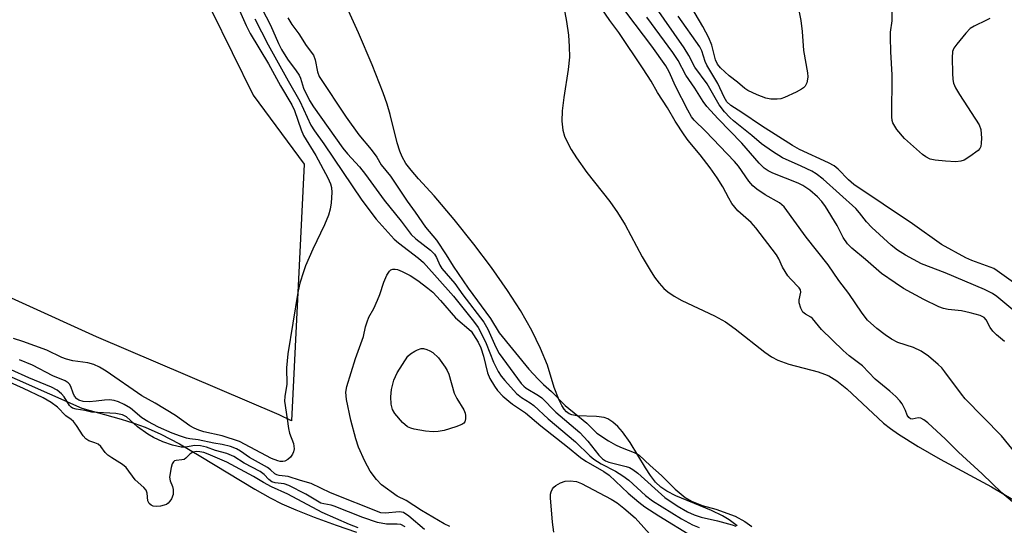
# Model space of a CAD drawing. Units: inches. Extents: x 1231765 to 1237765, y 501457 to 505457.
# Drawn here: x 1231878 to 1232100, y 502787 to 502901 of the extents above; entities that cross this region are included whole.
import ezdxf

# ---------------------------------------------------------------- set-up
doc = ezdxf.new("R2010")
doc.units = ezdxf.units.IN
doc.header["$MEASUREMENT"] = 0
for name, color, linetype in [('HYDRO-Stream Poly Centerlines', 142, 'Continuous'), ('HYDRO-Water Body', 4, 'Continuous'), ('NTRL-Trees', 3, 'Continuous'), ('Undefined', 1, 'Continuous')]:
    doc.layers.add(name, color=color, linetype=linetype)

msp = doc.modelspace()

# ---------------------------------------------------------------- linework, layer by layer
at = {"layer": 'HYDRO-Stream Poly Centerlines'}
for points in [[(1232039.48, 502786.47), (1232037.63, 502787.82), (1232036.14, 502788.75), (1232033.65, 502789.94), (1232025.65, 502793.22), (1232023.63, 502794.26), (1232022.23, 502795.19), (1232021.07, 502796.34), (1232019.93, 502797.82), (1232018.79, 502799.54), (1232015.3, 502805.26), (1232013.56, 502807.7), (1232012.52, 502808.88), (1232011.44, 502809.85), (1232010.31, 502810.57), (1232009.43, 502810.91), (1232007.72, 502811.14), (1232003.28, 502811.3), (1232002.16, 502811.5), (1232001.52, 502811.75), (1232000.95, 502812.18), (1232000.41, 502812.8), (1231999.91, 502813.58), (1231999.29, 502814.8), (1231998.2, 502817.64), (1231996.63, 502822.67), (1231995.12, 502826.5), (1231993.13, 502830.53), (1231990.56, 502835.01), (1231987.65, 502839.55), (1231984.04, 502844.72), (1231980.04, 502850.03), (1231975.61, 502855.56), (1231971.06, 502860.93), (1231967.57, 502864.72), (1231965.9, 502866.65), (1231964.71, 502868.21), (1231963.84, 502869.68), (1231963.32, 502870.98), (1231962.73, 502872.87), (1231961.14, 502879.23), (1231960.45, 502881.56), (1231959.57, 502884.12), (1231957.12, 502890.4), (1231953.99, 502897.67), (1231948.79, 502909.14)], [(1232000.38, 502903.41), (1232000.96, 502900.21), (1232001.38, 502897.14), (1232001.58, 502894.55), (1232001.6, 502892.17), (1232001.33, 502889.35), (1232000.36, 502883.06), (1232000, 502880.1), (1231999.9, 502877.72), (1232000.1, 502875.72), (1232000.51, 502874.35), (1232001.16, 502872.89), (1232002, 502871.35), (1232003.21, 502869.44), (1232005.56, 502866.17), (1232010.71, 502859.59), (1232012.49, 502857.17), (1232014.2, 502854.35), (1232018.04, 502847.15), (1232019.8, 502844.11), (1232020.82, 502842.58), (1232021.85, 502841.19), (1232022.92, 502840.01), (1232023.79, 502839.23), (1232025.24, 502838.24), (1232027, 502837.27), (1232034.34, 502833.82), (1232036.82, 502832.5), (1232039.05, 502830.93), (1232045.68, 502825.64), (1232047.21, 502824.61), (1232048.62, 502823.82), (1232051.11, 502822.94), (1232057.78, 502821.18), (1232059.22, 502820.69), (1232060.2, 502820.27), (1232061.97, 502819.17), (1232064.21, 502817.38), (1232072.48, 502809.64), (1232074.07, 502808.39), (1232075.88, 502807.12), (1232080.32, 502804.34), (1232085.27, 502801.54), (1232096.84, 502795.28), (1232101.7, 502792.4)], [(1231764.74, 502890.31), (1231795.59, 502868.77), (1231847.72, 502832.44), (1231891.55, 502812.98), (1231900.41, 502810.52), (1231903.31, 502809.62), (1231905.86, 502808.73), (1231909.41, 502807.17), (1231913.63, 502804.93), (1231918.44, 502802.12), (1231930.62, 502794.71), (1231934.07, 502792.77), (1231936.67, 502791.45), (1231939.87, 502790.06), (1231944.03, 502788.42), (1231949, 502786.6), (1231953.56, 502785.02)]]:
    msp.add_lwpolyline(points, dxfattribs=at)
at = {"layer": 'HYDRO-Water Body'}
for points in [[(1232039.48, 502786.47, 0), (1232037.63, 502787.82, 0), (1232036.14, 502788.75, 0), (1232033.65, 502789.94, 0), (1232025.65, 502793.22, 0), (1232023.63, 502794.26, 0), (1232022.23, 502795.19, 0), (1232021.07, 502796.34, 0), (1232019.93, 502797.82, 0), (1232018.79, 502799.54, 0), (1232015.3, 502805.26, 0), (1232013.56, 502807.7, 0), (1232012.52, 502808.88, 0), (1232011.44, 502809.85, 0), (1232010.31, 502810.57, 0), (1232009.43, 502810.91, 0), (1232007.72, 502811.14, 0), (1232003.28, 502811.3, 0), (1232002.16, 502811.5, 0), (1232001.52, 502811.75, 0), (1232000.95, 502812.18, 0), (1232000.41, 502812.8, 0), (1231999.91, 502813.58, 0), (1231999.29, 502814.8, 0), (1231998.2, 502817.64, 0), (1231996.63, 502822.67, 0), (1231995.12, 502826.5, 0), (1231993.13, 502830.53, 0), (1231990.56, 502835.01, 0), (1231987.65, 502839.55, 0), (1231984.04, 502844.72, 0), (1231980.04, 502850.03, 0), (1231975.61, 502855.56, 0), (1231971.06, 502860.93, 0), (1231967.57, 502864.72, 0), (1231965.9, 502866.65, 0), (1231964.71, 502868.21, 0), (1231963.84, 502869.68, 0), (1231963.32, 502870.98, 0), (1231962.73, 502872.87, 0), (1231961.14, 502879.23, 0), (1231960.45, 502881.56, 0), (1231959.57, 502884.12, 0), (1231957.12, 502890.4, 0), (1231953.99, 502897.67, 0), (1231948.79, 502909.14, 0)], [(1232000.38, 502903.41, 0), (1232000.96, 502900.21, 0), (1232001.38, 502897.14, 0), (1232001.58, 502894.55, 0), (1232001.6, 502892.17, 0), (1232001.33, 502889.35, 0), (1232000.36, 502883.06, 0), (1232000, 502880.1, 0), (1231999.9, 502877.72, 0), (1232000.1, 502875.72, 0), (1232000.51, 502874.35, 0), (1232001.16, 502872.89, 0), (1232002, 502871.35, 0), (1232003.21, 502869.44, 0), (1232005.56, 502866.17, 0), (1232010.71, 502859.59, 0), (1232012.49, 502857.17, 0), (1232014.2, 502854.35, 0), (1232018.04, 502847.15, 0), (1232019.8, 502844.11, 0), (1232020.82, 502842.58, 0), (1232021.85, 502841.19, 0), (1232022.92, 502840.01, 0), (1232023.79, 502839.23, 0), (1232025.24, 502838.24, 0), (1232027, 502837.27, 0), (1232034.34, 502833.82, 0), (1232036.82, 502832.5, 0), (1232039.05, 502830.93, 0), (1232045.68, 502825.64, 0), (1232047.21, 502824.61, 0), (1232048.62, 502823.82, 0), (1232051.11, 502822.94, 0), (1232057.78, 502821.18, 0), (1232059.22, 502820.69, 0), (1232060.2, 502820.27, 0), (1232061.97, 502819.17, 0), (1232064.21, 502817.38, 0), (1232072.48, 502809.64, 0), (1232074.07, 502808.39, 0), (1232075.88, 502807.12, 0), (1232080.32, 502804.34, 0), (1232085.27, 502801.54, 0), (1232096.84, 502795.28, 0), (1232101.7, 502792.4, 0)], [(1231764.72, 502633.91, 0), (1231764.74, 502890.31, 0), (1231795.59, 502868.77, 0), (1231847.72, 502832.44, 0), (1231891.55, 502812.98, 0), (1231900.41, 502810.52, 0), (1231903.31, 502809.62, 0), (1231905.86, 502808.73, 0), (1231909.41, 502807.17, 0), (1231913.63, 502804.93, 0), (1231918.44, 502802.12, 0), (1231930.62, 502794.71, 0), (1231934.07, 502792.77, 0), (1231936.67, 502791.45, 0), (1231939.87, 502790.06, 0), (1231944.03, 502788.42, 0), (1231949, 502786.6, 0), (1231953.56, 502785.02, 0)]]:
    msp.add_polyline3d(points, dxfattribs=at)
at = {"layer": 'NTRL-Trees'}
msp.add_lwpolyline([(1231941.72, 502868.04), (1231938.91, 502810.16), (1231936.13, 502811.5), (1231894.88, 502829.06), (1231861.37, 502844.31), (1231804.5, 502880.09), (1231764.75, 502909.69), (1231764.74, 502909.69), (1231764.76, 503194.96), (1231764.87, 503194.84), (1231779.37, 503177.44), (1231800.37, 503146.87), (1231816.62, 503104.31), (1231835, 503060.91), (1231860.62, 503020.84), (1231889.38, 502964.12), (1231916, 502912.56), (1231930.25, 502883.63)], close=True, dxfattribs=at)
at = {"layer": 'Undefined'}
for points, elevation in [([(1232102.41, 502802.74), (1232099.12, 502806.78), (1232090.96, 502815.14), (1232090.09, 502816.19), (1232086.38, 502821.21), (1232085.66, 502822.07), (1232084.84, 502822.88), (1232082.68, 502824.77), (1232081.03, 502825.83), (1232079.27, 502826.67), (1232075.76, 502827.78), (1232074.28, 502828.56), (1232072.86, 502829.52), (1232071.01, 502830.96), (1232068.91, 502832.89), (1232067.65, 502834.4), (1232064.68, 502838.85), (1232062.45, 502841.77), (1232060.02, 502845.33), (1232055.06, 502851.56), (1232050.08, 502858.38), (1232049.03, 502859.34), (1232045.81, 502861.15), (1232043.91, 502862.41), (1232043.03, 502863.12), (1232042.09, 502864.23), (1232039.77, 502867.57), (1232038.89, 502868.63), (1232032.35, 502875.48), (1232029.73, 502877.94), (1232029.18, 502878.68), (1232028.33, 502880.24), (1232025.56, 502885.59), (1232024.09, 502888.86), (1232023.35, 502890.23), (1232020.21, 502894.68), (1232010.62, 502907.41)], 166), ([(1232052.3, 502908.47), (1232053.85, 502900.44), (1232054.14, 502897.97), (1232054.48, 502893.68), (1232055.33, 502888.6), (1232055.4, 502887.75), (1232055.37, 502887.2), (1232055.16, 502886.38), (1232054.81, 502885.64), (1232054.46, 502885.24), (1232054.03, 502884.92), (1232052.78, 502884.25), (1232050.16, 502883.04), (1232049.36, 502882.79), (1232048.51, 502882.68), (1232047.08, 502882.71), (1232045.94, 502882.9), (1232044, 502883.64), (1232041.89, 502884.64), (1232041.2, 502885.09), (1232039.56, 502886.51), (1232037.68, 502887.96), (1232035.73, 502889.74), (1232035.07, 502890.6), (1232034.57, 502891.55), (1232033.74, 502894.89), (1232033.05, 502896.49), (1232031.72, 502899.05), (1232028.29, 502904.91)], 174), ([(1232104.45, 502789.51), (1232099.22, 502793.95), (1232094.77, 502798.23), (1232089.41, 502803.08), (1232086.53, 502806.05), (1232082.5, 502809.68), (1232081.59, 502810.38), (1232080.89, 502810.75), (1232080.34, 502810.81), (1232078.98, 502810.5), (1232078.61, 502810.6), (1232078.22, 502810.88), (1232077.81, 502811.43), (1232077.43, 502812.48), (1232076.69, 502814.01), (1232076.2, 502814.64), (1232075.26, 502815.64), (1232073.94, 502816.85), (1232070.63, 502819.51), (1232067.73, 502822.55), (1232064.75, 502824.79), (1232063.36, 502826.01), (1232058.53, 502830.72), (1232056.51, 502833.24), (1232056.11, 502833.55), (1232054.89, 502834.22), (1232054.33, 502834.68), (1232053.83, 502835.54), (1232053.5, 502836.74), (1232053.49, 502837.45), (1232053.81, 502839.19), (1232053.73, 502839.7), (1232053.49, 502840.14), (1232051.5, 502842.15), (1232050.94, 502842.85), (1232049.69, 502844.81), (1232048.88, 502846.69), (1232048.35, 502847.61), (1232043.72, 502853.64), (1232042.61, 502854.89), (1232039.62, 502857.51), (1232038.29, 502859.17), (1232037.57, 502860.33), (1232036.24, 502862.96), (1232034.96, 502864.94), (1232033.37, 502867.22), (1232031.11, 502870.11), (1232028.42, 502873.38), (1232027.51, 502874.65), (1232025.46, 502877.74), (1232023.73, 502880.75), (1232021.51, 502884.19), (1232020.03, 502886.72), (1232018.22, 502889.51), (1232012.73, 502897.73), (1232010.77, 502900.45), (1232006.82, 502906.26)], 164), ([(1232096.47, 502900.92), (1232095.75, 502900.48), (1232092.96, 502899.19), (1232092.05, 502898.61), (1232091.06, 502897.58), (1232089.05, 502895.1), (1232088.41, 502894.17), (1232088.11, 502893.41), (1232088, 502892.02), (1232088.08, 502888.54), (1232088.16, 502887.1), (1232088.31, 502886.27), (1232088.76, 502885.25), (1232089.64, 502883.77), (1232094.09, 502876.94), (1232094.44, 502875.88), (1232094.59, 502873.91), (1232094.58, 502872.79), (1232094.45, 502872.01), (1232094.22, 502871.55), (1232093.85, 502871.15), (1232091.98, 502869.73), (1232090.74, 502868.96), (1232089.95, 502868.68), (1232088.83, 502868.59), (1232086.51, 502868.68), (1232084.16, 502868.9), (1232083.04, 502869.17), (1232082.04, 502869.67), (1232081.34, 502870.18), (1232077.21, 502873.82), (1232075.54, 502875.87), (1232074.61, 502877.33), (1232074.44, 502877.86), (1232074.36, 502878.72), (1232074.43, 502888.21), (1232074.15, 502893.34), (1232074.07, 502896.71), (1232074.11, 502897.78), (1232074.43, 502900.36), (1232074.48, 502905.75)], 174), ([(1231932.17, 502903.13), (1231934.17, 502899.35), (1231935.94, 502895.22), (1231936.61, 502893.87), (1231937.96, 502891.69), (1231939.95, 502889.09), (1231940.6, 502888.12), (1231940.9, 502887.43), (1231941.61, 502885.18), (1231942.97, 502882.42), (1231943.88, 502880.98), (1231950.49, 502871.64), (1231951.52, 502870.34), (1231954.22, 502867.4), (1231955.6, 502865.74), (1231959.8, 502859.94), (1231963.67, 502855.15), (1231965.87, 502852.14), (1231966.93, 502851.18), (1231970.23, 502848.67), (1231971.14, 502847.77), (1231971.58, 502847.02), (1231972.38, 502845.24), (1231972.84, 502844.52), (1231975.74, 502841.14), (1231977.58, 502838.58), (1231982.28, 502832.37), (1231983.16, 502830.85), (1231985.03, 502826.73), (1231985.75, 502825.37), (1231990.71, 502818.57), (1231991.3, 502817.95), (1231991.86, 502817.5), (1231994.61, 502815.89), (1231995.41, 502815.32), (1231998.55, 502812.13), (1232003.94, 502807.5), (1232005.76, 502805.53), (1232008.28, 502802.39), (1232009.07, 502801.56), (1232009.74, 502801.11), (1232010.48, 502800.81), (1232014.42, 502799.84), (1232015.15, 502799.59), (1232015.94, 502799.17), (1232017.05, 502798.32), (1232023.12, 502792.88), (1232025.94, 502790.98), (1232028.28, 502789.65), (1232029.8, 502788.97), (1232031.37, 502788.44), (1232035.05, 502787.59), (1232038.37, 502786.72), (1232039.17, 502786.41)], 166), ([(1232104.92, 502832.5), (1232098.06, 502838.16), (1232097.13, 502838.84), (1232095.31, 502839.78), (1232086.45, 502843.56), (1232081.1, 502845.55), (1232077.47, 502847.48), (1232075.66, 502848.67), (1232074.26, 502849.78), (1232069.85, 502853.76), (1232068.64, 502855.01), (1232067.11, 502857.04), (1232066.26, 502858.02), (1232058.85, 502864.66), (1232057.27, 502865.86), (1232056.29, 502866.46), (1232053.92, 502867.61), (1232049.68, 502869.48), (1232047.42, 502870.91), (1232044.99, 502872.63), (1232042.76, 502874.53), (1232038.63, 502877.79), (1232037.8, 502878.55), (1232036.61, 502879.83), (1232035.44, 502881.45), (1232032.67, 502886.18), (1232029.92, 502889.88), (1232028.6, 502892.55), (1232027.52, 502894.3), (1232020.77, 502903.99)], 170), ([(1231927.14, 502902.69), (1231928.62, 502899.28), (1231929.59, 502897.49), (1231933.68, 502890.67), (1231936.43, 502885.68), (1231938.95, 502881.44), (1231939.53, 502880.14), (1231941.07, 502875.81), (1231941.62, 502874.48), (1231944.41, 502869.97), (1231947.07, 502864.99), (1231947.66, 502863.63), (1231947.89, 502862.79), (1231947.96, 502861.65), (1231947.82, 502859.33), (1231947.63, 502857.9), (1231947.2, 502856.53), (1231946.33, 502854.38), (1231943.68, 502848.83), (1231942.07, 502845.11), (1231941.56, 502843.75), (1231940.77, 502841.23), (1231940.28, 502839.1), (1231938.09, 502825.26), (1231937.74, 502822.13), (1231937.82, 502818.42), (1231937.38, 502815.62), (1231937.32, 502814.57), (1231937.93, 502810.62), (1231938.17, 502808.44), (1231938.46, 502807.39), (1231939.31, 502805.06), (1231939.49, 502803.85), (1231939.36, 502803.13), (1231939.14, 502802.64), (1231938.67, 502801.96), (1231938.09, 502801.4), (1231937.4, 502801.05), (1231936.9, 502800.95), (1231936.34, 502800.97), (1231935.77, 502801.1), (1231934.4, 502801.69), (1231927.11, 502805.48), (1231923.25, 502806.76), (1231919.08, 502807.69), (1231917.94, 502808.03), (1231916.89, 502808.47), (1231915.94, 502809.02), (1231912.73, 502811.32), (1231908.14, 502814.11), (1231905.1, 502815.8), (1231897.08, 502821.35), (1231895.57, 502822.23), (1231894.28, 502822.86), (1231892.93, 502823.25), (1231889.52, 502823.71), (1231888.09, 502824.03), (1231887.03, 502824.45), (1231883.64, 502826.12), (1231878.23, 502828.06), (1231876.16, 502828.69)], 170), ([(1231930.59, 502900.83), (1231933.63, 502894.95), (1231938.12, 502886.81), (1231940.79, 502882.25), (1231943.28, 502876.82), (1231944.06, 502875.56), (1231946.16, 502872.64), (1231954.74, 502859.88), (1231958.01, 502855.65), (1231962.09, 502851.14), (1231963.07, 502850.27), (1231967.53, 502846.84), (1231968.67, 502845.89), (1231975.46, 502838.23), (1231979.94, 502832.61), (1231980.98, 502831.18), (1231981.71, 502829.9), (1231982.85, 502827.62), (1231984.51, 502823.37), (1231985.52, 502821.29), (1231986.2, 502820.24), (1231987, 502819.22), (1231989.63, 502816.29), (1231990.78, 502815.38), (1231992.76, 502814.2), (1231993.55, 502813.63), (1231996.79, 502810.61), (1232002.99, 502805.4), (1232006.22, 502802.27), (1232007.12, 502801.49), (1232008.79, 502800.42), (1232012.04, 502798.8), (1232013.67, 502797.78), (1232015, 502796.74), (1232018.82, 502793.32), (1232020.37, 502792.12), (1232026.91, 502788.08), (1232029.42, 502786.66), (1232030.93, 502786.12)], 168), ([(1231938.06, 502901.02), (1231938.93, 502899.53), (1231940.54, 502897.4), (1231942.22, 502894.78), (1231943.83, 502892.58), (1231944.23, 502891.58), (1231944.72, 502888.84), (1231945.16, 502887.82), (1231951.24, 502878.6), (1231954.07, 502874.67), (1231956.83, 502871.36), (1231958.18, 502869.59), (1231959.11, 502867.88), (1231961.21, 502865.33), (1231965.01, 502859.69), (1231966.8, 502857.23), (1231969.1, 502853.8), (1231971.58, 502850.93), (1231973.8, 502847.58), (1231975.37, 502845.01), (1231978.78, 502840.1), (1231983.8, 502833.23), (1231985.77, 502829.97), (1231992.47, 502821.83), (1231994.52, 502819.57), (1231995.76, 502818.32), (1231997.57, 502816.75), (1232000.63, 502813.62), (1232005.57, 502809.59), (1232007.79, 502807.39), (1232010.4, 502805.63), (1232012, 502804.71), (1232013.12, 502804.18), (1232016.57, 502802.85), (1232017.37, 502802.4), (1232019.8, 502800.11), (1232022.4, 502797.84), (1232025.51, 502794.75), (1232027.72, 502792.87), (1232029.16, 502792.07), (1232031.58, 502791.06), (1232034.65, 502790.2), (1232039, 502788.66), (1232041.18, 502787.45), (1232042.81, 502786.29)], 164), ([(1232099.81, 502828.03), (1232098.01, 502829.56), (1232097.2, 502830.37), (1232096.59, 502831.22), (1232095.67, 502832.92), (1232095.22, 502833.42), (1232094.3, 502833.91), (1232092.07, 502834.52), (1232090.09, 502834.95), (1232087.11, 502835.23), (1232086.03, 502835.5), (1232084.96, 502835.88), (1232081.59, 502837.53), (1232077.04, 502840.02), (1232075.11, 502841.25), (1232072.05, 502843.36), (1232068.44, 502846.52), (1232065.36, 502849.09), (1232064.35, 502850.1), (1232063.42, 502851.47), (1232062.01, 502854.19), (1232059.42, 502858.52), (1232058.6, 502859.65), (1232057.64, 502860.67), (1232055.89, 502862.19), (1232054.29, 502863.26), (1232053.25, 502863.74), (1232047.53, 502865.99), (1232046.47, 502866.5), (1232045.59, 502867.11), (1232044.42, 502868.27), (1232040.54, 502872.8), (1232035.2, 502878.24), (1232032.65, 502881.06), (1232031.8, 502882.16), (1232029.93, 502885.2), (1232027.9, 502888.07), (1232026.12, 502891.44), (1232024.97, 502893.24), (1232019.07, 502901.18)], 168), ([(1232101.81, 502841.38), (1232098.16, 502844.01), (1232097.4, 502844.47), (1232096.59, 502844.84), (1232092.42, 502846.33), (1232091.12, 502846.88), (1232085.62, 502849.91), (1232079.02, 502854.55), (1232065.81, 502863.47), (1232064.6, 502864.47), (1232062.27, 502866.91), (1232061.35, 502867.66), (1232060.05, 502868.36), (1232053.57, 502871.36), (1232051.94, 502872.22), (1232044.96, 502876.67), (1232040.49, 502879.72), (1232038.03, 502881.29), (1232037.14, 502882.08), (1232036.51, 502883.12), (1232035.1, 502886.22), (1232032.62, 502890.38), (1232032.27, 502891.17), (1232031.5, 502893.57), (1232031.05, 502894.46), (1232026.15, 502901.43)], 172), ([(1231974.64, 502786.29), (1231973.32, 502786.93), (1231968.19, 502789.92), (1231964.77, 502792.17), (1231962.77, 502793.19), (1231959.19, 502795.68), (1231958.04, 502796.91), (1231956.67, 502798.79), (1231955.47, 502801.07), (1231954.01, 502804.18), (1231953.41, 502806.07), (1231952.25, 502810.32), (1231951.3, 502814.95), (1231951.14, 502816.64), (1231951.36, 502817.88), (1231953.33, 502824.22), (1231955.1, 502829.14), (1231955.6, 502831.36), (1231955.93, 502832.45), (1231956.36, 502833.5), (1231957.44, 502835.51), (1231958.29, 502837.33), (1231958.82, 502838.67), (1231959.71, 502841.45), (1231960.41, 502843), (1231960.98, 502843.9), (1231961.34, 502844.22), (1231961.79, 502844.38), (1231962.28, 502844.38), (1231962.8, 502844.25), (1231963.86, 502843.83), (1231965.68, 502842.94), (1231967.36, 502841.81), (1231969.67, 502840.07), (1231970.76, 502839.15), (1231972.51, 502837.3), (1231975.88, 502833.4), (1231979.46, 502830.35), (1231981.02, 502827.86), (1231981.64, 502826.65), (1231982.22, 502824.75), (1231983.12, 502820.95), (1231983.68, 502819.69), (1231984.72, 502817.94), (1231985.41, 502817), (1231986.62, 502815.75), (1231987.9, 502814.57), (1231988.74, 502813.94), (1231991.69, 502811.98), (1231995.16, 502809), (1232001.15, 502804.29), (1232004.12, 502801.87), (1232005.34, 502801.07), (1232009.41, 502798.73), (1232010.61, 502797.93), (1232014.89, 502793.84), (1232017.3, 502791.8), (1232018.64, 502790.77), (1232021.76, 502788.7), (1232029.39, 502784.05)], 170), ([(1231968.89, 502785.64), (1231965.35, 502788.65), (1231964.16, 502789.45), (1231963.74, 502789.59), (1231963.21, 502789.64), (1231960.12, 502789.3), (1231959.04, 502789.39), (1231947.72, 502793.94), (1231943.34, 502796), (1231940.9, 502796.69), (1231938.13, 502797.62), (1231936.08, 502797.85), (1231935.59, 502797.98), (1231935.15, 502798.22), (1231934.17, 502799.13), (1231933.48, 502799.62), (1231929.4, 502801.89), (1231927.34, 502803.32), (1231926.44, 502803.84), (1231925.08, 502804.35), (1231923.2, 502804.84), (1231921.38, 502805.12), (1231917.84, 502805.89), (1231915.95, 502806.09), (1231915.15, 502806.25), (1231913.83, 502806.66), (1231911.97, 502807.38), (1231908.89, 502808.7), (1231906.43, 502810), (1231905.13, 502810.85), (1231902.52, 502813), (1231901.11, 502813.85), (1231899.87, 502814.42), (1231898.85, 502814.71), (1231897.77, 502814.85), (1231896.68, 502814.83), (1231894.81, 502814.55), (1231893.18, 502814.44), (1231891.83, 502814.54), (1231890.91, 502814.79), (1231890.4, 502815.09), (1231889.9, 502815.73), (1231889.58, 502816.41), (1231889.06, 502817.93), (1231888.79, 502818.4), (1231888.44, 502818.73), (1231887.79, 502819.14), (1231885, 502820.33), (1231880.39, 502822.67), (1231877.5, 502823.94)], 168), ([(1231964.51, 502786.23), (1231963.54, 502786.75), (1231962.74, 502786.88), (1231960.36, 502786.84), (1231958.26, 502787.22), (1231954.95, 502788.33), (1231948.5, 502790.94), (1231947.83, 502791.13), (1231946.18, 502791.4), (1231945.48, 502791.62), (1231942.12, 502793.61), (1231938.27, 502795.55), (1231937.22, 502795.93), (1231935.22, 502796.15), (1231934.45, 502796.43), (1231933.74, 502796.91), (1231932.71, 502798.02), (1231931.78, 502798.69), (1231928.22, 502800.64), (1231925.87, 502802.09), (1231924.32, 502802.79), (1231921.72, 502803.49), (1231919.7, 502804.18), (1231918.33, 502804.5), (1231917.02, 502804.58), (1231915, 502804.19), (1231913.98, 502804.18), (1231912.05, 502804.66), (1231909.86, 502805.38), (1231907.71, 502806.38), (1231906.46, 502807.13), (1231904.13, 502808.82), (1231901.67, 502811.05), (1231900.75, 502811.54), (1231899.2, 502811.8), (1231893.77, 502812.08), (1231892.24, 502812.45), (1231890.27, 502812.77), (1231889.49, 502813.03), (1231889.12, 502813.27), (1231888.77, 502813.64), (1231887.54, 502815.58), (1231887, 502816.22), (1231886.01, 502817.03), (1231884.72, 502817.78), (1231879.62, 502819.86), (1231875.63, 502821.68)], 166), ([(1231953.95, 502786.03), (1231952, 502786.75), (1231945.77, 502789.48), (1231938.09, 502793.59), (1231934.38, 502795.25), (1231932.53, 502796.25), (1231930.3, 502797.63), (1231924.31, 502800.84), (1231920.09, 502802.66), (1231919.07, 502803.01), (1231918.23, 502803.19), (1231917.47, 502803.23), (1231916.6, 502803.05), (1231915.91, 502802.64), (1231915.01, 502801.71), (1231914.62, 502801.44), (1231914.14, 502801.32), (1231912.85, 502801.23), (1231912.49, 502801.11), (1231912.23, 502800.91), (1231911.94, 502800.42), (1231911.72, 502799.66), (1231911.38, 502797.47), (1231911.47, 502796.61), (1231912.02, 502795.35), (1231912.21, 502794.65), (1231912.15, 502793.55), (1231911.81, 502792.57), (1231911.46, 502792.01), (1231911.03, 502791.55), (1231910.67, 502791.3), (1231910.16, 502791.1), (1231909.32, 502790.92), (1231908.46, 502790.85), (1231907.64, 502790.93), (1231907.2, 502791.12), (1231906.75, 502791.5), (1231906.45, 502792.08), (1231906.33, 502793.81), (1231906.07, 502794.52), (1231905.56, 502795.11), (1231903.62, 502796.87), (1231901.55, 502799.59), (1231900.71, 502800.29), (1231898.31, 502801.79), (1231897.4, 502802.44), (1231896.85, 502803), (1231895.82, 502804.39), (1231895.27, 502804.86), (1231894.51, 502805.22), (1231893.17, 502805.65), (1231892.48, 502806.06), (1231891.89, 502806.75), (1231890.34, 502809.1), (1231889.66, 502809.97), (1231889.14, 502810.44), (1231887.94, 502811.31), (1231886.07, 502813.26), (1231884.65, 502814.31), (1231882.86, 502815.32), (1231878.4, 502817.47), (1231873.17, 502819.77)], 164), ([(1231998.08, 502785.02), (1231997.78, 502787.27), (1231997.37, 502792.76), (1231997.37, 502793.59), (1231997.46, 502794.11), (1231997.77, 502794.79), (1231998.11, 502795.19), (1231998.56, 502795.55), (1231999.58, 502796.15), (1232000.68, 502796.56), (1232001.81, 502796.63), (1232003.24, 502796.44), (1232004.31, 502796.04), (1232011.05, 502792.51), (1232012.4, 502791.63), (1232013.92, 502790.47), (1232016.45, 502788.24), (1232022.35, 502781.71)], 172)]:
    msp.add_lwpolyline(points, dxfattribs=dict(at, elevation=elevation))
at = {"layer": 'Undefined', "elevation": 172}
msp.add_lwpolyline([(1231970.87, 502807.7), (1231969.16, 502807.84), (1231966.6, 502808.26), (1231965.79, 502808.46), (1231965.04, 502808.82), (1231963.95, 502809.79), (1231962.17, 502811.81), (1231961.65, 502812.73), (1231961.35, 502813.94), (1231961.28, 502815.55), (1231961.45, 502817.18), (1231961.98, 502819.32), (1231962.7, 502820.97), (1231965.12, 502824.74), (1231965.75, 502825.25), (1231966.71, 502825.87), (1231967.34, 502826.19), (1231968.14, 502826.44), (1231968.66, 502826.45), (1231969.4, 502826.26), (1231970.13, 502825.95), (1231970.82, 502825.54), (1231972.03, 502824.36), (1231973.58, 502822.26), (1231974.03, 502821.52), (1231974.41, 502820.66), (1231975.62, 502816.42), (1231976.22, 502815.21), (1231977.76, 502812.62), (1231978.07, 502811.88), (1231978.17, 502811.38), (1231978.19, 502810.63), (1231978.04, 502809.96), (1231977.77, 502809.59), (1231977.33, 502809.3), (1231975.97, 502808.78), (1231973.36, 502808), (1231971.97, 502807.77)], close=True, dxfattribs=at)

doc.saveas('drawing.dxf')
